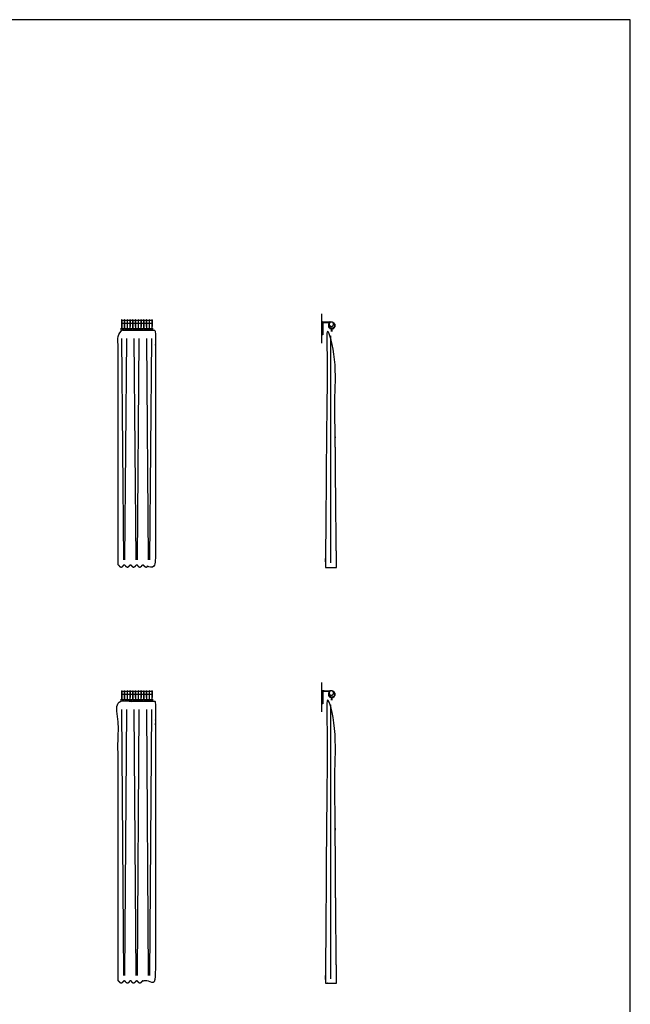
# Model space of a CAD drawing. Units: metres. Extents: x 0 to 36.5, y -3 to 23.9.
# Drawn here: x 32.3 to 36.5, y 17.2 to 23.9 of the extents above; entities that cross this region are included whole.
import ezdxf

# ---------------------------------------------------------------- set-up
doc = ezdxf.new("R2010")
doc.units = ezdxf.units.M
for name, color, linetype, true_color in [('2D$AG-BUILDINGS', 7, 'Continuous', 0x66ccff), ('2D$AG-DETAILS', 7, 'Continuous', 0x66ffff), ('2D$AG-DIAGRAM', 7, 'Continuous', 0xfecc66), ('2D$X-VPRT', 7, 'Continuous', 0xfb02ff)]:
    doc.layers.add(name, color=color, linetype=linetype, true_color=true_color)

msp = doc.modelspace()

# ---------------------------------------------------------------- linework, layer by layer
at = {"layer": '2D$AG-BUILDINGS'}
for points in [[(33.034, 21.7703), (33.034, 21.7553), (33.0265, 21.7553), (33.0265, 21.7703)], [(33.0528, 21.7703), (33.0528, 21.7553), (33.0453, 21.7553), (33.0453, 21.7703)], [(33.0715, 21.7703), (33.0715, 21.7553), (33.064, 21.7553), (33.064, 21.7703)], [(33.0903, 21.7703), (33.0903, 21.7553), (33.0828, 21.7553), (33.0828, 21.7703)], [(33.109, 21.7703), (33.109, 21.7553), (33.1015, 21.7553), (33.1015, 21.7703)], [(33.1278, 21.7703), (33.1278, 21.7553), (33.1203, 21.7553), (33.1203, 21.7703)], [(33.1465, 21.7703), (33.1465, 21.7553), (33.139, 21.7553), (33.139, 21.7703)], [(33.1653, 21.7703), (33.1653, 21.7553), (33.1578, 21.7553), (33.1578, 21.7703)], [(33.184, 21.7703), (33.184, 21.7553), (33.1765, 21.7553), (33.1765, 21.7703)], [(33.2028, 21.7703), (33.2028, 21.7553), (33.1953, 21.7553), (33.1953, 21.7703)], [(33.2215, 21.7703), (33.2215, 21.7553), (33.214, 21.7553), (33.214, 21.7703)], [(33.2403, 21.7703), (33.2403, 21.7553), (33.2328, 21.7553), (33.2328, 21.7703)], [(33.034, 19.2463), (33.034, 19.2313), (33.0265, 19.2313), (33.0265, 19.2463)], [(33.0528, 19.2463), (33.0528, 19.2313), (33.0453, 19.2313), (33.0453, 19.2463)], [(33.0715, 19.2463), (33.0715, 19.2313), (33.064, 19.2313), (33.064, 19.2463)], [(33.0903, 19.2463), (33.0903, 19.2313), (33.0828, 19.2313), (33.0828, 19.2463)], [(33.109, 19.2463), (33.109, 19.2313), (33.1015, 19.2313), (33.1015, 19.2463)], [(33.1278, 19.2463), (33.1278, 19.2313), (33.1203, 19.2313), (33.1203, 19.2463)], [(33.1465, 19.2463), (33.1465, 19.2313), (33.139, 19.2313), (33.139, 19.2463)], [(33.1653, 19.2463), (33.1653, 19.2313), (33.1578, 19.2313), (33.1578, 19.2463)], [(33.184, 19.2463), (33.184, 19.2313), (33.1765, 19.2313), (33.1765, 19.2463)], [(33.2028, 19.2463), (33.2028, 19.2313), (33.1953, 19.2313), (33.1953, 19.2463)], [(33.2215, 19.2463), (33.2215, 19.2313), (33.214, 19.2313), (33.214, 19.2463)], [(33.2403, 19.2463), (33.2403, 19.2313), (33.2328, 19.2313), (33.2328, 19.2463)]]:
    msp.add_lwpolyline(points, close=True, dxfattribs=at)
for points in [[(33.0295, 21.7794), (33.0295, 21.7703), (33.031, 21.7703), (33.031, 21.7794)], [(33.047, 21.8214), (33.0323, 21.8214)], [(33.047, 21.8014), (33.0323, 21.8014)], [(33.0483, 21.7794), (33.0483, 21.7703), (33.0498, 21.7703), (33.0498, 21.7794)], [(33.0658, 21.8214), (33.051, 21.8214)], [(33.0658, 21.8014), (33.051, 21.8014)], [(33.067, 21.7794), (33.067, 21.7703), (33.0685, 21.7703), (33.0685, 21.7794)], [(33.0845, 21.8214), (33.0698, 21.8214)], [(33.0845, 21.8014), (33.0698, 21.8014)], [(33.0858, 21.7794), (33.0858, 21.7703), (33.0873, 21.7703), (33.0873, 21.7794)], [(33.1033, 21.8214), (33.0885, 21.8214)], [(33.1033, 21.8014), (33.0885, 21.8014)], [(33.1045, 21.7794), (33.1045, 21.7703), (33.106, 21.7703), (33.106, 21.7794)], [(33.122, 21.8214), (33.1073, 21.8214)], [(33.122, 21.8014), (33.1073, 21.8014)], [(33.1233, 21.7794), (33.1233, 21.7703), (33.1248, 21.7703), (33.1248, 21.7794)], [(33.1408, 21.8214), (33.126, 21.8214)], [(33.1408, 21.8014), (33.126, 21.8014)], [(33.142, 21.7794), (33.142, 21.7703), (33.1435, 21.7703), (33.1435, 21.7794)], [(33.1595, 21.8214), (33.1448, 21.8214)], [(33.1595, 21.8014), (33.1448, 21.8014)], [(33.1608, 21.7794), (33.1608, 21.7703), (33.1623, 21.7703), (33.1623, 21.7794)], [(33.1783, 21.8214), (33.1635, 21.8214)], [(33.1783, 21.8014), (33.1635, 21.8014)], [(33.1795, 21.7794), (33.1795, 21.7703), (33.181, 21.7703), (33.181, 21.7794)], [(33.197, 21.8214), (33.1823, 21.8214)], [(33.197, 21.8014), (33.1823, 21.8014)], [(33.1983, 21.7794), (33.1983, 21.7703), (33.1998, 21.7703), (33.1998, 21.7794)], [(33.2158, 21.8214), (33.201, 21.8214)], [(33.2158, 21.8014), (33.201, 21.8014)], [(33.217, 21.7794), (33.217, 21.7703), (33.2185, 21.7703), (33.2185, 21.7794)], [(33.2345, 21.8214), (33.2198, 21.8214)], [(33.2345, 21.8014), (33.2198, 21.8014)], [(33.2358, 21.7794), (33.2358, 21.7703), (33.2373, 21.7703), (33.2373, 21.7794)], [(34.4635, 21.7478), (34.4635, 21.7553), (34.456, 21.7553), (34.456, 21.7478)], [(33.047, 19.2974), (33.0323, 19.2974)], [(33.0658, 19.2974), (33.051, 19.2974)], [(33.0845, 19.2974), (33.0698, 19.2974)], [(33.1033, 19.2974), (33.0885, 19.2974)], [(33.122, 19.2974), (33.1073, 19.2974)], [(33.1408, 19.2974), (33.126, 19.2974)], [(33.1595, 19.2974), (33.1448, 19.2974)], [(33.1783, 19.2974), (33.1635, 19.2974)], [(33.197, 19.2974), (33.1823, 19.2974)], [(33.2158, 19.2974), (33.201, 19.2974)], [(33.2345, 19.2974), (33.2198, 19.2974)], [(33.0295, 19.2554), (33.0295, 19.2463), (33.031, 19.2463), (33.031, 19.2554)], [(33.047, 19.2774), (33.0323, 19.2774)], [(33.0483, 19.2554), (33.0483, 19.2463), (33.0498, 19.2463), (33.0498, 19.2554)], [(33.0658, 19.2774), (33.051, 19.2774)], [(33.067, 19.2554), (33.067, 19.2463), (33.0685, 19.2463), (33.0685, 19.2554)], [(33.0845, 19.2774), (33.0698, 19.2774)], [(33.0858, 19.2554), (33.0858, 19.2463), (33.0873, 19.2463), (33.0873, 19.2554)], [(33.1033, 19.2774), (33.0885, 19.2774)], [(33.1045, 19.2554), (33.1045, 19.2463), (33.106, 19.2463), (33.106, 19.2554)], [(33.122, 19.2774), (33.1073, 19.2774)], [(33.1233, 19.2554), (33.1233, 19.2463), (33.1248, 19.2463), (33.1248, 19.2554)], [(33.1408, 19.2774), (33.126, 19.2774)], [(33.142, 19.2554), (33.142, 19.2463), (33.1435, 19.2463), (33.1435, 19.2554)], [(33.1595, 19.2774), (33.1448, 19.2774)], [(33.1608, 19.2554), (33.1608, 19.2463), (33.1623, 19.2463), (33.1623, 19.2554)], [(33.1783, 19.2774), (33.1635, 19.2774)], [(33.1795, 19.2554), (33.1795, 19.2463), (33.181, 19.2463), (33.181, 19.2554)], [(33.197, 19.2774), (33.1823, 19.2774)], [(33.1983, 19.2554), (33.1983, 19.2463), (33.1998, 19.2463), (33.1998, 19.2554)], [(33.2158, 19.2774), (33.201, 19.2774)], [(33.217, 19.2554), (33.217, 19.2463), (33.2185, 19.2463), (33.2185, 19.2554)], [(33.2345, 19.2774), (33.2198, 19.2774)], [(33.2358, 19.2554), (33.2358, 19.2463), (33.2373, 19.2463), (33.2373, 19.2554)], [(34.4635, 19.2388), (34.4635, 19.2463), (34.456, 19.2463), (34.456, 19.2388)]]:
    msp.add_lwpolyline(points, dxfattribs=at)
for points, weights, degree, knots in [([(33.0323, 21.7813), (33.0323, 21.7793), (33.0303, 21.7793), (33.0283, 21.7793), (33.0283, 21.7813), (33.0283, 21.8023), (33.0283, 21.8234), (33.0283, 21.8254), (33.0303, 21.8254), (33.0323, 21.8254), (33.0323, 21.8234), (33.0323, 21.8023), (33.0323, 21.7813)], [1, 0.707106781187, 1, 0.707106781186, 1, 1, 1, 0.707106781187, 1, 0.707106781187, 1, 1, 1], 2, [0, 0, 0, 0.314159, 0.314159, 0.628319, 0.628319, 4.838319, 4.838319, 5.152478, 5.152478, 5.466637, 5.466637, 9.676637, 9.676637, 9.676637]), ([(33.051, 21.7813), (33.051, 21.7793), (33.049, 21.7793), (33.047, 21.7793), (33.047, 21.7813), (33.047, 21.8023), (33.047, 21.8234), (33.047, 21.8254), (33.049, 21.8254), (33.051, 21.8254), (33.051, 21.8234), (33.051, 21.8023), (33.051, 21.7813)], [1, 0.707106781187, 1, 0.707106781186, 1, 1, 1, 0.707106781187, 1, 0.707106781187, 1, 1, 1], 2, [0, 0, 0, 0.314159, 0.314159, 0.628319, 0.628319, 4.838319, 4.838319, 5.152478, 5.152478, 5.466637, 5.466637, 9.676637, 9.676637, 9.676637]), ([(33.0698, 21.7813), (33.0698, 21.7793), (33.0678, 21.7793), (33.0658, 21.7793), (33.0658, 21.7813), (33.0658, 21.8023), (33.0658, 21.8234), (33.0658, 21.8254), (33.0678, 21.8254), (33.0698, 21.8254), (33.0698, 21.8234), (33.0698, 21.8023), (33.0698, 21.7813)], [1, 0.707106781187, 1, 0.707106781186, 1, 1, 1, 0.707106781187, 1, 0.707106781187, 1, 1, 1], 2, [0, 0, 0, 0.314159, 0.314159, 0.628319, 0.628319, 4.838319, 4.838319, 5.152478, 5.152478, 5.466637, 5.466637, 9.676637, 9.676637, 9.676637]), ([(33.0885, 21.7813), (33.0885, 21.7793), (33.0865, 21.7793), (33.0845, 21.7793), (33.0845, 21.7813), (33.0845, 21.8023), (33.0845, 21.8234), (33.0845, 21.8254), (33.0865, 21.8254), (33.0885, 21.8254), (33.0885, 21.8234), (33.0885, 21.8023), (33.0885, 21.7813)], [1, 0.707106781187, 1, 0.707106781186, 1, 1, 1, 0.707106781187, 1, 0.707106781187, 1, 1, 1], 2, [0, 0, 0, 0.314159, 0.314159, 0.628319, 0.628319, 4.838319, 4.838319, 5.152478, 5.152478, 5.466637, 5.466637, 9.676637, 9.676637, 9.676637]), ([(33.1073, 21.7813), (33.1073, 21.7793), (33.1053, 21.7793), (33.1033, 21.7793), (33.1033, 21.7813), (33.1033, 21.8023), (33.1033, 21.8234), (33.1033, 21.8254), (33.1053, 21.8254), (33.1073, 21.8254), (33.1073, 21.8234), (33.1073, 21.8023), (33.1073, 21.7813)], [1, 0.707106781187, 1, 0.707106781186, 1, 1, 1, 0.707106781187, 1, 0.707106781187, 1, 1, 1], 2, [0, 0, 0, 0.314159, 0.314159, 0.628319, 0.628319, 4.838319, 4.838319, 5.152478, 5.152478, 5.466637, 5.466637, 9.676637, 9.676637, 9.676637]), ([(33.126, 21.7813), (33.126, 21.7793), (33.124, 21.7793), (33.122, 21.7793), (33.122, 21.7813), (33.122, 21.8023), (33.122, 21.8234), (33.122, 21.8254), (33.124, 21.8254), (33.126, 21.8254), (33.126, 21.8234), (33.126, 21.8023), (33.126, 21.7813)], [1, 0.707106781187, 1, 0.707106781186, 1, 1, 1, 0.707106781187, 1, 0.707106781187, 1, 1, 1], 2, [0, 0, 0, 0.314159, 0.314159, 0.628319, 0.628319, 4.838319, 4.838319, 5.152478, 5.152478, 5.466637, 5.466637, 9.676637, 9.676637, 9.676637]), ([(33.1448, 21.7813), (33.1448, 21.7793), (33.1428, 21.7793), (33.1408, 21.7793), (33.1408, 21.7813), (33.1408, 21.8023), (33.1408, 21.8234), (33.1408, 21.8254), (33.1428, 21.8254), (33.1448, 21.8254), (33.1448, 21.8234), (33.1448, 21.8023), (33.1448, 21.7813)], [1, 0.707106781187, 1, 0.707106781186, 1, 1, 1, 0.707106781187, 1, 0.707106781187, 1, 1, 1], 2, [0, 0, 0, 0.314159, 0.314159, 0.628319, 0.628319, 4.838319, 4.838319, 5.152478, 5.152478, 5.466637, 5.466637, 9.676637, 9.676637, 9.676637]), ([(33.1635, 21.7813), (33.1635, 21.7793), (33.1615, 21.7793), (33.1595, 21.7793), (33.1595, 21.7813), (33.1595, 21.8023), (33.1595, 21.8234), (33.1595, 21.8254), (33.1615, 21.8254), (33.1635, 21.8254), (33.1635, 21.8234), (33.1635, 21.8023), (33.1635, 21.7813)], [1, 0.707106781187, 1, 0.707106781186, 1, 1, 1, 0.707106781187, 1, 0.707106781187, 1, 1, 1], 2, [0, 0, 0, 0.314159, 0.314159, 0.628319, 0.628319, 4.838319, 4.838319, 5.152478, 5.152478, 5.466637, 5.466637, 9.676637, 9.676637, 9.676637]), ([(33.1823, 21.7813), (33.1823, 21.7793), (33.1803, 21.7793), (33.1783, 21.7793), (33.1783, 21.7813), (33.1783, 21.8023), (33.1783, 21.8234), (33.1783, 21.8254), (33.1803, 21.8254), (33.1823, 21.8254), (33.1823, 21.8234), (33.1823, 21.8023), (33.1823, 21.7813)], [1, 0.707106781187, 1, 0.707106781186, 1, 1, 1, 0.707106781187, 1, 0.707106781187, 1, 1, 1], 2, [0, 0, 0, 0.314159, 0.314159, 0.628319, 0.628319, 4.838319, 4.838319, 5.152478, 5.152478, 5.466637, 5.466637, 9.676637, 9.676637, 9.676637]), ([(33.201, 21.7813), (33.201, 21.7793), (33.199, 21.7793), (33.197, 21.7793), (33.197, 21.7813), (33.197, 21.8023), (33.197, 21.8234), (33.197, 21.8254), (33.199, 21.8254), (33.201, 21.8254), (33.201, 21.8234), (33.201, 21.8023), (33.201, 21.7813)], [1, 0.707106781187, 1, 0.707106781186, 1, 1, 1, 0.707106781187, 1, 0.707106781187, 1, 1, 1], 2, [0, 0, 0, 0.314159, 0.314159, 0.628319, 0.628319, 4.838319, 4.838319, 5.152478, 5.152478, 5.466637, 5.466637, 9.676637, 9.676637, 9.676637]), ([(33.2198, 21.7813), (33.2198, 21.7793), (33.2178, 21.7793), (33.2158, 21.7793), (33.2158, 21.7813), (33.2158, 21.8023), (33.2158, 21.8234), (33.2158, 21.8254), (33.2178, 21.8254), (33.2198, 21.8254), (33.2198, 21.8234), (33.2198, 21.8023), (33.2198, 21.7813)], [1, 0.707106781187, 1, 0.707106781186, 1, 1, 1, 0.707106781187, 1, 0.707106781187, 1, 1, 1], 2, [0, 0, 0, 0.314159, 0.314159, 0.628319, 0.628319, 4.838319, 4.838319, 5.152478, 5.152478, 5.466637, 5.466637, 9.676637, 9.676637, 9.676637]), ([(33.2385, 21.7813), (33.2385, 21.7793), (33.2365, 21.7793), (33.2345, 21.7793), (33.2345, 21.7813), (33.2345, 21.8023), (33.2345, 21.8234), (33.2345, 21.8254), (33.2365, 21.8254), (33.2385, 21.8254), (33.2385, 21.8234), (33.2385, 21.8023), (33.2385, 21.7813)], [1, 0.707106781187, 1, 0.707106781186, 1, 1, 1, 0.707106781187, 1, 0.707106781187, 1, 1, 1], 2, [0, 0, 0, 0.314159, 0.314159, 0.628319, 0.628319, 4.838319, 4.838319, 5.152478, 5.152478, 5.466637, 5.466637, 9.676637, 9.676637, 9.676637]), ([(34.4572, 21.8114), (34.4722, 21.8114), (34.4722, 21.7964), (34.4722, 21.7814), (34.4572, 21.7814), (34.4422, 21.7814), (34.4422, 21.7964), (34.4422, 21.8114), (34.4572, 21.8114)], [1, 0.707106781187, 1, 0.707106781187, 1, 0.707106781187, 1, 0.707106781187, 1], 2, [0, 0, 0, 2.356194, 2.356194, 4.712389, 4.712389, 7.068583, 7.068583, 9.424778, 9.424778, 9.424778]), ([(33.0049, 20.1821), (33.0049, 20.168), (33.0062, 20.1577), (33.0081, 20.1567), (33.0103, 20.1556), (33.0127, 20.1535), (33.0154, 20.1499), (33.026, 20.1364), (33.0345, 20.1472), (33.0429, 20.158), (33.0472, 20.1577), (33.0501, 20.1575), (33.0535, 20.1554), (33.0578, 20.1499), (33.0684, 20.1364), (33.0768, 20.1472), (33.0852, 20.158), (33.0895, 20.1577), (33.0938, 20.158), (33.1022, 20.1472), (33.1107, 20.1364), (33.1213, 20.1499), (33.1255, 20.1554), (33.129, 20.1575), (33.1319, 20.1577), (33.1361, 20.158), (33.1446, 20.1472), (33.153, 20.1364), (33.1636, 20.1499), (33.1679, 20.1554), (33.1713, 20.1575), (33.1742, 20.1577), (33.1771, 20.1575), (33.1805, 20.1554), (33.1848, 20.1499), (33.1954, 20.1364), (33.2038, 20.1472), (33.2122, 20.158), (33.2165, 20.1577), (33.2194, 20.1575), (33.2228, 20.1554), (33.2271, 20.1499), (33.2377, 20.1364), (33.2453, 20.1461), (33.2528, 20.1558), (33.2556, 20.157), (33.2575, 20.158), (33.2589, 20.1683), (33.2589, 20.1824), (33.2589, 20.8749), (33.2589, 21.2633), (33.2589, 21.7299), (33.2589, 21.7448), (33.2574, 21.7553), (33.2553, 21.7553), (33.173, 21.7553), (33.0907, 21.7553), (33.0084, 21.7553), (33.0063, 21.7553), (33.0049, 21.7448), (33.0049, 21.7299), (33.0049, 21.2632), (33.0049, 20.8747), (33.0049, 20.1821)], [1, 0.821572720867, 0.821572720867, 1, 1, 1, 1, 1, 1, 1, 1, 1, 1, 1, 1, 1, 1, 1, 1, 1, 1, 1, 1, 1, 1, 1, 1, 1, 1, 1, 1, 1, 1, 1, 1, 1, 1, 1, 1, 1, 1, 1, 1, 1, 1, 1, 0.819930973079, 0.819930973079, 1, 1, 1, 1, 0.804737854125, 0.804737854125, 1, 1, 1, 1, 0.804737854124, 0.804737854124, 1, 1, 1, 1], 3, [0, 0, 0, 0, 3.805003, 3.805003, 3.805003, 6.055584, 6.055584, 6.055584, 14.661651, 19.791484, 19.791484, 19.791484, 23.267719, 23.267719, 23.267719, 31.873787, 37.00362, 37.00362, 37.00362, 42.133452, 50.73952, 50.73952, 50.73952, 54.215755, 54.215755, 54.215755, 59.345588, 67.951655, 67.951655, 67.951655, 71.42789, 71.42789, 71.42789, 74.904125, 74.904125, 74.904125, 83.510192, 88.640025, 88.640025, 88.640025, 92.11626, 92.11626, 92.11626, 100.72239, 104.441149, 104.441149, 104.441149, 108.264489, 108.264489, 108.264489, 407.516812, 407.516812, 407.516812, 411.506634, 411.506634, 411.506634, 454.986363, 454.986363, 454.986363, 458.976186, 458.976186, 458.976186, 758.261303, 758.261303, 758.261303, 758.261303]), ([(34.416, 20.1421), (34.4177, 20.2289), (34.4299, 21.7478), (34.4299, 21.7478), (34.4349, 21.7478), (34.442, 21.7478), (34.4491, 21.7478), (34.4541, 21.7478), (34.4541, 21.7478), (34.4541, 21.7478), (34.4591, 21.7478), (34.4661, 21.7478), (34.4732, 21.7478), (34.4782, 21.7478), (34.4782, 21.7478), (34.4786, 21.6603), (34.479, 21.5727), (34.4798, 21.3976), (34.4801, 21.3101), (34.4809, 21.2212), (34.4813, 21.1337), (34.483, 21.0591), (34.4842, 20.9608), (34.4875, 20.5041), (34.4898, 20.3389), (34.4922, 20.1421), (34.4922, 20.1421), (34.4921, 20.1421), (34.4162, 20.1421), (34.416, 20.1421), (34.416, 20.1421), (34.416, 20.1421), (34.416, 20.1421), (34.416, 20.1421)], [1, 1, 1, 0.804737854124, 0.804737854124, 1, 0.804737854125, 0.804737854125, 1, 0.806579261537, 0.807340760507, 1.00228449691, 0.806576275266, 0.806576275266, 1.00228449691, 1.00228449691, 1.00228449691, 1.00228449691, 1.00228449691, 1.00228449691, 1.00228449691, 1.00228449691, 1.00228449691, 1.00228449691, 1.00228449691, 1.00228449691, 1.00228449691, 1.00228449691, 1.00228449691, 1.00228449691, 1.00228449691, 1.00228449691, 1.00228449691, 1], 3, [-105.230292, -105.230292, -105.230292, -105.230292, 14.382288, 16.382288, 18.413482, 18.413482, 18.413482, 20.444676, 20.444676, 20.444676, 22.467936, 22.467936, 22.467936, 27.703342, 27.703342, 27.703342, 50.488511, 50.488511, 73.273681, 73.273681, 96.05885, 96.05885, 172.009415, 172.009415, 342.898187, 342.898187, 342.898187, 343.931216, 375.499725, 375.499725, 375.499725, 375.557747, 375.965433, 375.965433, 375.965433, 375.965433]), ([(33.0323, 19.2573), (33.0323, 19.2553), (33.0303, 19.2553), (33.0283, 19.2553), (33.0283, 19.2573), (33.0283, 19.2783), (33.0283, 19.2994), (33.0283, 19.3014), (33.0303, 19.3014), (33.0323, 19.3014), (33.0323, 19.2994), (33.0323, 19.2783), (33.0323, 19.2573)], [1, 0.707106781187, 1, 0.707106781186, 1, 1, 1, 0.707106781187, 1, 0.707106781187, 1, 1, 1], 2, [0, 0, 0, 0.314159, 0.314159, 0.628319, 0.628319, 4.838319, 4.838319, 5.152478, 5.152478, 5.466637, 5.466637, 9.676637, 9.676637, 9.676637]), ([(33.051, 19.2573), (33.051, 19.2553), (33.049, 19.2553), (33.047, 19.2553), (33.047, 19.2573), (33.047, 19.2783), (33.047, 19.2994), (33.047, 19.3014), (33.049, 19.3014), (33.051, 19.3014), (33.051, 19.2994), (33.051, 19.2783), (33.051, 19.2573)], [1, 0.707106781187, 1, 0.707106781186, 1, 1, 1, 0.707106781187, 1, 0.707106781187, 1, 1, 1], 2, [0, 0, 0, 0.314159, 0.314159, 0.628319, 0.628319, 4.838319, 4.838319, 5.152478, 5.152478, 5.466637, 5.466637, 9.676637, 9.676637, 9.676637]), ([(33.0698, 19.2573), (33.0698, 19.2553), (33.0678, 19.2553), (33.0658, 19.2553), (33.0658, 19.2573), (33.0658, 19.2783), (33.0658, 19.2994), (33.0658, 19.3014), (33.0678, 19.3014), (33.0698, 19.3014), (33.0698, 19.2994), (33.0698, 19.2783), (33.0698, 19.2573)], [1, 0.707106781187, 1, 0.707106781186, 1, 1, 1, 0.707106781187, 1, 0.707106781187, 1, 1, 1], 2, [0, 0, 0, 0.314159, 0.314159, 0.628319, 0.628319, 4.838319, 4.838319, 5.152478, 5.152478, 5.466637, 5.466637, 9.676637, 9.676637, 9.676637]), ([(33.0885, 19.2573), (33.0885, 19.2553), (33.0865, 19.2553), (33.0845, 19.2553), (33.0845, 19.2573), (33.0845, 19.2783), (33.0845, 19.2994), (33.0845, 19.3014), (33.0865, 19.3014), (33.0885, 19.3014), (33.0885, 19.2994), (33.0885, 19.2783), (33.0885, 19.2573)], [1, 0.707106781187, 1, 0.707106781186, 1, 1, 1, 0.707106781187, 1, 0.707106781187, 1, 1, 1], 2, [0, 0, 0, 0.314159, 0.314159, 0.628319, 0.628319, 4.838319, 4.838319, 5.152478, 5.152478, 5.466637, 5.466637, 9.676637, 9.676637, 9.676637]), ([(33.1073, 19.2573), (33.1073, 19.2553), (33.1053, 19.2553), (33.1033, 19.2553), (33.1033, 19.2573), (33.1033, 19.2783), (33.1033, 19.2994), (33.1033, 19.3014), (33.1053, 19.3014), (33.1073, 19.3014), (33.1073, 19.2994), (33.1073, 19.2783), (33.1073, 19.2573)], [1, 0.707106781187, 1, 0.707106781186, 1, 1, 1, 0.707106781187, 1, 0.707106781187, 1, 1, 1], 2, [0, 0, 0, 0.314159, 0.314159, 0.628319, 0.628319, 4.838319, 4.838319, 5.152478, 5.152478, 5.466637, 5.466637, 9.676637, 9.676637, 9.676637]), ([(33.126, 19.2573), (33.126, 19.2553), (33.124, 19.2553), (33.122, 19.2553), (33.122, 19.2573), (33.122, 19.2783), (33.122, 19.2994), (33.122, 19.3014), (33.124, 19.3014), (33.126, 19.3014), (33.126, 19.2994), (33.126, 19.2783), (33.126, 19.2573)], [1, 0.707106781187, 1, 0.707106781186, 1, 1, 1, 0.707106781187, 1, 0.707106781187, 1, 1, 1], 2, [0, 0, 0, 0.314159, 0.314159, 0.628319, 0.628319, 4.838319, 4.838319, 5.152478, 5.152478, 5.466637, 5.466637, 9.676637, 9.676637, 9.676637]), ([(33.1448, 19.2573), (33.1448, 19.2553), (33.1428, 19.2553), (33.1408, 19.2553), (33.1408, 19.2573), (33.1408, 19.2783), (33.1408, 19.2994), (33.1408, 19.3014), (33.1428, 19.3014), (33.1448, 19.3014), (33.1448, 19.2994), (33.1448, 19.2783), (33.1448, 19.2573)], [1, 0.707106781187, 1, 0.707106781186, 1, 1, 1, 0.707106781187, 1, 0.707106781187, 1, 1, 1], 2, [0, 0, 0, 0.314159, 0.314159, 0.628319, 0.628319, 4.838319, 4.838319, 5.152478, 5.152478, 5.466637, 5.466637, 9.676637, 9.676637, 9.676637]), ([(33.1635, 19.2573), (33.1635, 19.2553), (33.1615, 19.2553), (33.1595, 19.2553), (33.1595, 19.2573), (33.1595, 19.2783), (33.1595, 19.2994), (33.1595, 19.3014), (33.1615, 19.3014), (33.1635, 19.3014), (33.1635, 19.2994), (33.1635, 19.2783), (33.1635, 19.2573)], [1, 0.707106781187, 1, 0.707106781186, 1, 1, 1, 0.707106781187, 1, 0.707106781187, 1, 1, 1], 2, [0, 0, 0, 0.314159, 0.314159, 0.628319, 0.628319, 4.838319, 4.838319, 5.152478, 5.152478, 5.466637, 5.466637, 9.676637, 9.676637, 9.676637]), ([(33.1823, 19.2573), (33.1823, 19.2553), (33.1803, 19.2553), (33.1783, 19.2553), (33.1783, 19.2573), (33.1783, 19.2783), (33.1783, 19.2994), (33.1783, 19.3014), (33.1803, 19.3014), (33.1823, 19.3014), (33.1823, 19.2994), (33.1823, 19.2783), (33.1823, 19.2573)], [1, 0.707106781187, 1, 0.707106781186, 1, 1, 1, 0.707106781187, 1, 0.707106781187, 1, 1, 1], 2, [0, 0, 0, 0.314159, 0.314159, 0.628319, 0.628319, 4.838319, 4.838319, 5.152478, 5.152478, 5.466637, 5.466637, 9.676637, 9.676637, 9.676637]), ([(33.201, 19.2573), (33.201, 19.2553), (33.199, 19.2553), (33.197, 19.2553), (33.197, 19.2573), (33.197, 19.2783), (33.197, 19.2994), (33.197, 19.3014), (33.199, 19.3014), (33.201, 19.3014), (33.201, 19.2994), (33.201, 19.2783), (33.201, 19.2573)], [1, 0.707106781187, 1, 0.707106781186, 1, 1, 1, 0.707106781187, 1, 0.707106781187, 1, 1, 1], 2, [0, 0, 0, 0.314159, 0.314159, 0.628319, 0.628319, 4.838319, 4.838319, 5.152478, 5.152478, 5.466637, 5.466637, 9.676637, 9.676637, 9.676637]), ([(33.2198, 19.2573), (33.2198, 19.2553), (33.2178, 19.2553), (33.2158, 19.2553), (33.2158, 19.2573), (33.2158, 19.2783), (33.2158, 19.2994), (33.2158, 19.3014), (33.2178, 19.3014), (33.2198, 19.3014), (33.2198, 19.2994), (33.2198, 19.2783), (33.2198, 19.2573)], [1, 0.707106781187, 1, 0.707106781186, 1, 1, 1, 0.707106781187, 1, 0.707106781187, 1, 1, 1], 2, [0, 0, 0, 0.314159, 0.314159, 0.628319, 0.628319, 4.838319, 4.838319, 5.152478, 5.152478, 5.466637, 5.466637, 9.676637, 9.676637, 9.676637]), ([(33.2385, 19.2573), (33.2385, 19.2553), (33.2365, 19.2553), (33.2345, 19.2553), (33.2345, 19.2573), (33.2345, 19.2783), (33.2345, 19.2994), (33.2345, 19.3014), (33.2365, 19.3014), (33.2385, 19.3014), (33.2385, 19.2994), (33.2385, 19.2783), (33.2385, 19.2573)], [1, 0.707106781187, 1, 0.707106781186, 1, 1, 1, 0.707106781187, 1, 0.707106781187, 1, 1, 1], 2, [0, 0, 0, 0.314159, 0.314159, 0.628319, 0.628319, 4.838319, 4.838319, 5.152478, 5.152478, 5.466637, 5.466637, 9.676637, 9.676637, 9.676637]), ([(34.4572, 19.3024), (34.4722, 19.3024), (34.4722, 19.2874), (34.4722, 19.2724), (34.4572, 19.2724), (34.4422, 19.2724), (34.4422, 19.2874), (34.4422, 19.3024), (34.4572, 19.3024)], [1, 0.707106781187, 1, 0.707106781187, 1, 0.707106781187, 1, 0.707106781187, 1], 2, [0, 0, 0, 2.356194, 2.356194, 4.712389, 4.712389, 7.068583, 7.068583, 9.424778, 9.424778, 9.424778]), ([(33.0049, 17.3533), (33.0049, 17.3392), (33.0062, 17.3289), (33.0081, 17.3279), (33.0103, 17.3268), (33.0127, 17.3247), (33.0154, 17.3211), (33.026, 17.3076), (33.0345, 17.3184), (33.0429, 17.3292), (33.0472, 17.3289), (33.0501, 17.3287), (33.0535, 17.3266), (33.0578, 17.3211), (33.0684, 17.3076), (33.0768, 17.3184), (33.0852, 17.3292), (33.0895, 17.3289), (33.0938, 17.3292), (33.1022, 17.3184), (33.1107, 17.3076), (33.1213, 17.3211), (33.1255, 17.3266), (33.129, 17.3287), (33.1319, 17.3289), (33.1361, 17.3292), (33.1446, 17.3184), (33.153, 17.3076), (33.1636, 17.3211), (33.1679, 17.3266), (33.1713, 17.3287), (33.1742, 17.3289), (33.1771, 17.3287), (33.1805, 17.3266), (33.1848, 17.3211), (33.1954, 17.3076), (33.2038, 17.3184), (33.2122, 17.3292), (33.2165, 17.3289), (33.2194, 17.3287), (33.2228, 17.3266), (33.2271, 17.3211), (33.2377, 17.3076), (33.2453, 17.3173), (33.2528, 17.327), (33.2556, 17.3282), (33.2575, 17.3292), (33.2589, 17.3395), (33.2589, 17.3536), (33.2589, 18.0461), (33.2589, 18.4345), (33.2589, 19.2059), (33.2589, 19.2208), (33.2574, 19.2313), (33.2553, 19.2313), (33.173, 19.2313), (33.0907, 19.2313), (33.0084, 19.2313), (33.0063, 19.2313), (33.0049, 19.2208), (33.0049, 19.2059), (33.0049, 18.4344), (33.0049, 18.0459), (33.0049, 17.3533)], [1, 0.821572720867, 0.821572720867, 1, 1, 1, 1, 1, 1, 1, 1, 1, 1, 1, 1, 1, 1, 1, 1, 1, 1, 1, 1, 1, 1, 1, 1, 1, 1, 1, 1, 1, 1, 1, 1, 1, 1, 1, 1, 1, 1, 1, 1, 1, 1, 1, 0.819930973079, 0.819930973079, 1, 1, 1, 1, 0.804737854125, 0.804737854125, 1, 1, 1, 1, 0.804737854124, 0.804737854124, 1, 1, 1, 1], 3, [0, 0, 0, 0, 3.805003, 3.805003, 3.805003, 6.055584, 6.055584, 6.055584, 14.661651, 19.791484, 19.791484, 19.791484, 23.267719, 23.267719, 23.267719, 31.873787, 37.00362, 37.00362, 37.00362, 42.133452, 50.73952, 50.73952, 50.73952, 54.215755, 54.215755, 54.215755, 59.345588, 67.951655, 67.951655, 67.951655, 71.42789, 71.42789, 71.42789, 74.904125, 74.904125, 74.904125, 83.510192, 88.640025, 88.640025, 88.640025, 92.11626, 92.11626, 92.11626, 100.72239, 104.441149, 104.441149, 104.441149, 108.264489, 108.264489, 108.264489, 407.516812, 407.516812, 407.516812, 411.506634, 411.506634, 411.506634, 454.986363, 454.986363, 454.986363, 458.976186, 458.976186, 458.976186, 758.261303, 758.261303, 758.261303, 758.261303]), ([(34.416, 17.3133), (34.4177, 17.4001), (34.4299, 19.2388), (34.4299, 19.2388), (34.4349, 19.2388), (34.442, 19.2388), (34.4491, 19.2388), (34.4541, 19.2388), (34.4541, 19.2388), (34.4541, 19.2388), (34.4591, 19.2388), (34.4661, 19.2388), (34.4732, 19.2388), (34.4782, 19.2388), (34.4782, 19.2388), (34.4786, 19.1513), (34.479, 19.0637), (34.4798, 18.8886), (34.4801, 18.8011), (34.4809, 18.626), (34.4813, 18.5384), (34.483, 18.4638), (34.4842, 18.2012), (34.4875, 17.699), (34.4898, 17.5339), (34.4922, 17.3133), (34.4922, 17.3133), (34.4921, 17.3133), (34.4162, 17.3133), (34.416, 17.3133), (34.416, 17.3133), (34.416, 17.3133), (34.416, 17.3133), (34.416, 17.3133)], [1, 1, 1, 0.804737854124, 0.804737854124, 1, 0.804737854125, 0.804737854125, 1, 0.806579261537, 0.807340760507, 1.00228449691, 0.806576275266, 0.806576275266, 1.00228449691, 1.00228449691, 1.00228449691, 1.00228449691, 1.00228449691, 1.00228449691, 1.00228449691, 1.00228449691, 1.00228449691, 1.00228449691, 1.00228449691, 1.00228449691, 1.00228449691, 1.00228449691, 1.00228449691, 1.00228449691, 1.00228449691, 1.00228449691, 1.00228449691, 1], 3, [-105.230292, -105.230292, -105.230292, -105.230292, 14.382288, 16.382288, 18.413482, 18.413482, 18.413482, 20.444676, 20.444676, 20.444676, 22.467936, 22.467936, 22.467936, 27.703342, 27.703342, 27.703342, 50.488511, 50.488511, 73.273681, 73.273681, 96.05885, 96.05885, 172.009415, 172.009415, 342.898187, 342.898187, 342.898187, 343.931216, 375.499725, 375.499725, 375.499725, 375.557747, 375.965433, 375.965433, 375.965433, 375.965433])]:
    msp.add_rational_spline(points, weights, degree=degree, knots=knots, dxfattribs=at)
for points, degree, knots in [([(34.4452, 21.8054), (34.4452, 21.8059), (34.4452, 21.8064), (34.4221, 21.8064), (34.399, 21.8064), (34.399, 21.7614), (34.399, 21.7235), (34.396, 21.7235), (34.393, 21.7235), (34.393, 21.7644), (34.393, 21.8124), (34.4201, 21.8124), (34.4472, 21.8124), (34.4472, 21.8099), (34.4472, 21.8075)], 2, [-16.329205, -16.329205, -16.329205, -16.229205, -16.229205, -10.229205, -10.229205, -1.229205, -1.229205, -0.629205, -0.629205, -0.029205, -0.029205, 0.570795, 0.570795, 0.872024, 0.872024, 0.872024]), ([(34.4451, 21.8051), (34.4445, 21.8046), (34.4439, 21.8041), (34.4434, 21.8036), (34.4412, 21.8014), (34.4394, 21.7987), (34.4383, 21.7958), (34.4372, 21.7931), (34.4367, 21.7902), (34.4367, 21.7873), (34.4367, 21.7844), (34.4372, 21.7815), (34.4383, 21.7788), (34.4394, 21.7759), (34.4412, 21.7732), (34.4434, 21.771), (34.4456, 21.7688), (34.4483, 21.767), (34.4512, 21.7659), (34.4537, 21.7649), (34.4563, 21.7644), (34.459, 21.7643)], 3, [5.235286, 5.235286, 5.235286, 5.235286, 5.462095, 5.462095, 5.462095, 6.41005, 6.41005, 6.41005, 7.28408, 7.28408, 7.28408, 8.158091, 8.158091, 8.158091, 9.106045, 9.106045, 9.106045, 10.054001, 10.054001, 10.054001, 10.852569, 10.852569, 10.852569, 10.852569]), ([(34.4708, 21.8028), (34.4716, 21.8022), (34.4724, 21.8015), (34.4732, 21.8008), (34.475, 21.7989), (34.4765, 21.7967), (34.4774, 21.7943), (34.4779, 21.7932), (34.4782, 21.7921), (34.4784, 21.7909), (34.4786, 21.7897), (34.4788, 21.7885), (34.4788, 21.7873), (34.4788, 21.7861), (34.4786, 21.7849), (34.4784, 21.7837), (34.4782, 21.7826), (34.4779, 21.7814), (34.4774, 21.7803), (34.4772, 21.7797), (34.477, 21.7792), (34.4767, 21.7787), (34.4758, 21.7769), (34.4746, 21.7752), (34.4732, 21.7738), (34.4713, 21.772), (34.4691, 21.7705), (34.4667, 21.7696), (34.4645, 21.7687), (34.4621, 21.7683), (34.4597, 21.7683), (34.4573, 21.7683), (34.4549, 21.7687), (34.4527, 21.7696), (34.4521, 21.7698), (34.4516, 21.7701), (34.4511, 21.7703), (34.4493, 21.7712), (34.4476, 21.7724), (34.4462, 21.7738), (34.4444, 21.7757), (34.4429, 21.7779), (34.442, 21.7803), (34.4411, 21.7825), (34.4407, 21.7849), (34.4407, 21.7873), (34.4407, 21.7897), (34.4411, 21.7921), (34.442, 21.7943), (34.4421, 21.7946), (34.4422, 21.7948), (34.4423, 21.7951)], 3, [10.223277, 10.223277, 10.223277, 10.223277, 10.53743, 10.53743, 10.53743, 11.320871, 11.320871, 11.320871, 11.680477, 11.680477, 11.680477, 12.040063, 12.040063, 12.040063, 12.399655, 12.399655, 12.399655, 12.759261, 12.759261, 12.759261, 12.938727, 12.938727, 12.938727, 13.542712, 13.542712, 13.542712, 14.326159, 14.326159, 14.326159, 15.0485, 15.0485, 15.0485, 15.770854, 15.770854, 15.770854, 15.950562, 15.950562, 15.950562, 16.554306, 16.554306, 16.554306, 17.337756, 17.337756, 17.337756, 18.060095, 18.060095, 18.060095, 18.782449, 18.782449, 18.782449, 18.863912, 18.863912, 18.863912, 18.863912]), ([(34.4605, 21.7643), (34.4631, 21.7644), (34.4657, 21.7649), (34.4682, 21.7659), (34.4711, 21.767), (34.4738, 21.7688), (34.476, 21.771), (34.4782, 21.7732), (34.48, 21.7759), (34.4811, 21.7788), (34.4817, 21.7802), (34.4821, 21.7816), (34.4823, 21.783), (34.4826, 21.7844), (34.4828, 21.7859), (34.4828, 21.7873), (34.4828, 21.7888), (34.4826, 21.7902), (34.4823, 21.7916), (34.4821, 21.793), (34.4817, 21.7944), (34.4811, 21.7958), (34.48, 21.7987), (34.4782, 21.8014), (34.476, 21.8036), (34.4738, 21.8058), (34.4711, 21.8076), (34.4682, 21.8087), (34.4666, 21.8094), (34.465, 21.8098), (34.4633, 21.8101)], 3, [11.003492, 11.003492, 11.003492, 11.003492, 11.802045, 11.802045, 11.802045, 12.749995, 12.749995, 12.749995, 13.69795, 13.69795, 13.69795, 14.133064, 14.133064, 14.133064, 14.568161, 14.568161, 14.568161, 15.003251, 15.003251, 15.003251, 15.438364, 15.438364, 15.438364, 16.386307, 16.386307, 16.386307, 17.334258, 17.334258, 17.334258, 17.842287, 17.842287, 17.842287, 17.842287]), ([(34.4605, 21.7553), (34.4605, 21.7584), (34.4605, 21.7614), (34.4605, 21.7644), (34.4602, 21.7644), (34.4597, 21.7644), (34.4592, 21.7644), (34.459, 21.7644), (34.459, 21.7614), (34.459, 21.7584), (34.459, 21.7553)], 3, [-2.283901, -2.283901, -2.283901, -2.283901, -1.464321, -1.464321, -1.464321, -1.395374, -1.326428, -1.326428, -1.326428, -0.506847, -0.506847, -0.506847, -0.506847]), ([(34.4452, 19.2964), (34.4452, 19.2969), (34.4452, 19.2974), (34.4221, 19.2974), (34.399, 19.2974), (34.399, 19.2524), (34.399, 19.2145), (34.396, 19.2145), (34.393, 19.2145), (34.393, 19.2554), (34.393, 19.3034), (34.4201, 19.3034), (34.4472, 19.3034), (34.4472, 19.3009), (34.4472, 19.2985)], 2, [-16.329205, -16.329205, -16.329205, -16.229205, -16.229205, -10.229205, -10.229205, -1.229205, -1.229205, -0.629205, -0.629205, -0.029205, -0.029205, 0.570795, 0.570795, 0.872024, 0.872024, 0.872024]), ([(34.4451, 19.2961), (34.4445, 19.2956), (34.4439, 19.2951), (34.4434, 19.2946), (34.4412, 19.2924), (34.4394, 19.2897), (34.4383, 19.2868), (34.4372, 19.2841), (34.4367, 19.2812), (34.4367, 19.2783), (34.4367, 19.2754), (34.4372, 19.2725), (34.4383, 19.2698), (34.4394, 19.2669), (34.4412, 19.2642), (34.4434, 19.262), (34.4456, 19.2598), (34.4483, 19.258), (34.4512, 19.2569), (34.4537, 19.2559), (34.4563, 19.2554), (34.459, 19.2553)], 3, [5.235286, 5.235286, 5.235286, 5.235286, 5.462095, 5.462095, 5.462095, 6.41005, 6.41005, 6.41005, 7.28408, 7.28408, 7.28408, 8.158091, 8.158091, 8.158091, 9.106045, 9.106045, 9.106045, 10.054001, 10.054001, 10.054001, 10.852569, 10.852569, 10.852569, 10.852569]), ([(34.4708, 19.2938), (34.4716, 19.2932), (34.4724, 19.2925), (34.4732, 19.2918), (34.475, 19.2899), (34.4765, 19.2877), (34.4774, 19.2853), (34.4779, 19.2842), (34.4782, 19.2831), (34.4784, 19.2819), (34.4786, 19.2807), (34.4788, 19.2795), (34.4788, 19.2783), (34.4788, 19.2771), (34.4786, 19.2759), (34.4784, 19.2747), (34.4782, 19.2736), (34.4779, 19.2724), (34.4774, 19.2713), (34.4772, 19.2707), (34.477, 19.2702), (34.4767, 19.2697), (34.4758, 19.2679), (34.4746, 19.2662), (34.4732, 19.2648), (34.4713, 19.263), (34.4691, 19.2615), (34.4667, 19.2606), (34.4645, 19.2597), (34.4621, 19.2593), (34.4597, 19.2593), (34.4573, 19.2593), (34.4549, 19.2597), (34.4527, 19.2606), (34.4521, 19.2608), (34.4516, 19.2611), (34.4511, 19.2613), (34.4493, 19.2622), (34.4476, 19.2634), (34.4462, 19.2648), (34.4444, 19.2667), (34.4429, 19.2689), (34.442, 19.2713), (34.4411, 19.2735), (34.4407, 19.2759), (34.4407, 19.2783), (34.4407, 19.2807), (34.4411, 19.2831), (34.442, 19.2853), (34.4421, 19.2856), (34.4422, 19.2858), (34.4423, 19.2861)], 3, [10.223277, 10.223277, 10.223277, 10.223277, 10.53743, 10.53743, 10.53743, 11.320871, 11.320871, 11.320871, 11.680477, 11.680477, 11.680477, 12.040063, 12.040063, 12.040063, 12.399655, 12.399655, 12.399655, 12.759261, 12.759261, 12.759261, 12.938727, 12.938727, 12.938727, 13.542712, 13.542712, 13.542712, 14.326159, 14.326159, 14.326159, 15.0485, 15.0485, 15.0485, 15.770854, 15.770854, 15.770854, 15.950562, 15.950562, 15.950562, 16.554306, 16.554306, 16.554306, 17.337756, 17.337756, 17.337756, 18.060095, 18.060095, 18.060095, 18.782449, 18.782449, 18.782449, 18.863912, 18.863912, 18.863912, 18.863912]), ([(34.4605, 19.2553), (34.4631, 19.2554), (34.4657, 19.2559), (34.4682, 19.2569), (34.4711, 19.258), (34.4738, 19.2598), (34.476, 19.262), (34.4782, 19.2642), (34.48, 19.2669), (34.4811, 19.2698), (34.4817, 19.2712), (34.4821, 19.2726), (34.4823, 19.274), (34.4826, 19.2754), (34.4828, 19.2769), (34.4828, 19.2783), (34.4828, 19.2798), (34.4826, 19.2812), (34.4823, 19.2826), (34.4821, 19.284), (34.4817, 19.2854), (34.4811, 19.2868), (34.48, 19.2897), (34.4782, 19.2924), (34.476, 19.2946), (34.4738, 19.2968), (34.4711, 19.2986), (34.4682, 19.2997), (34.4666, 19.3004), (34.465, 19.3008), (34.4633, 19.3011)], 3, [11.003492, 11.003492, 11.003492, 11.003492, 11.802045, 11.802045, 11.802045, 12.749995, 12.749995, 12.749995, 13.69795, 13.69795, 13.69795, 14.133064, 14.133064, 14.133064, 14.568161, 14.568161, 14.568161, 15.003251, 15.003251, 15.003251, 15.438364, 15.438364, 15.438364, 16.386307, 16.386307, 16.386307, 17.334258, 17.334258, 17.334258, 17.842287, 17.842287, 17.842287, 17.842287]), ([(34.4605, 19.2463), (34.4605, 19.2494), (34.4605, 19.2524), (34.4605, 19.2554), (34.4602, 19.2554), (34.4597, 19.2554), (34.4592, 19.2554), (34.459, 19.2554), (34.459, 19.2524), (34.459, 19.2494), (34.459, 19.2463)], 3, [-2.283901, -2.283901, -2.283901, -2.283901, -1.464321, -1.464321, -1.464321, -1.395374, -1.326428, -1.326428, -1.326428, -0.506847, -0.506847, -0.506847, -0.506847])]:
    msp.add_open_spline(points, degree=degree, knots=knots, dxfattribs=at)
at = {"layer": '2D$AG-DETAILS'}
for points in [[(33.0435, 20.1938), (33.0307, 21.699)], [(33.0518, 20.1938), (33.0646, 21.699)], [(33.1282, 20.1938), (33.1154, 21.699)], [(33.1365, 20.1938), (33.1493, 21.699)], [(33.2128, 20.1938), (33.2001, 21.699)], [(33.2212, 20.1938), (33.234, 21.699)], [(33.0435, 17.365), (33.0307, 19.175)], [(33.0518, 17.365), (33.0646, 19.175)], [(33.1282, 17.365), (33.1154, 19.175)], [(33.1365, 17.365), (33.1493, 19.175)], [(33.2128, 17.365), (33.2001, 19.175)], [(33.2212, 17.365), (33.234, 19.175)]]:
    msp.add_lwpolyline(points, dxfattribs=at)
for points in [[(34.453, 20.1723), (34.453, 20.6563), (34.453, 21.717)], [(34.453, 17.3435), (34.453, 17.8966), (34.453, 19.208)]]:
    msp.add_open_spline(points, degree=2, dxfattribs=at)
at = {"layer": '2D$AG-DIAGRAM'}
for points in [[(34.393, 21.6679), (34.393, 21.8679)], [(34.393, 19.1589), (34.393, 19.3589)]]:
    msp.add_lwpolyline(points, dxfattribs=at)
at = {"layer": '2D$X-VPRT'}
msp.add_lwpolyline([(0, 0), (36.4922, 0), (36.4922, 23.8679), (0, 23.8679)], close=True, dxfattribs=at)

doc.saveas('drawing.dxf')
